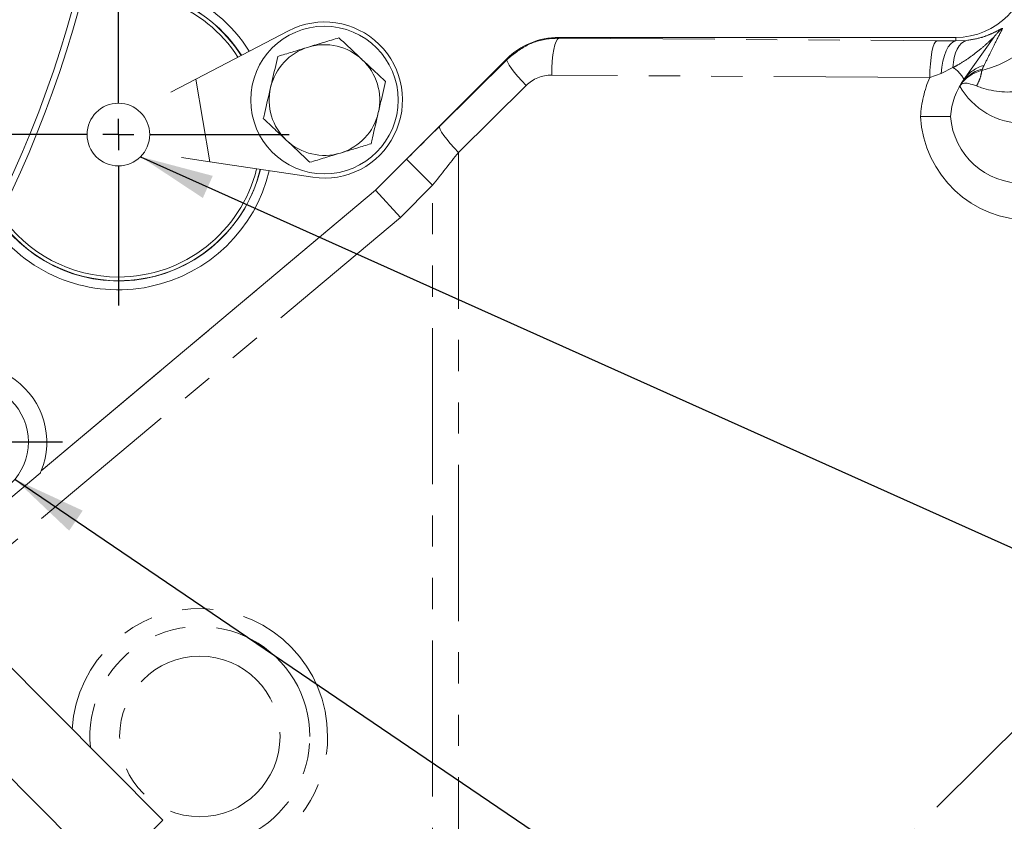
# Model space of a CAD drawing. Units: millimetres. Extents: x 11 to 1180, y 5 to 832.
# Drawn here: x 605 to 645, y 149 to 181 of the extents above; entities that cross this region are included whole.
import ezdxf

# ---------------------------------------------------------------- set-up
doc = ezdxf.new("R2010")
doc.units = ezdxf.units.MM
doc.linetypes.add('PHANTOM', pattern=[12.7, 6.35, -1.27, 1.27, -1.27, 1.27, -1.27])
doc.layers.add('SLD-0', color=7, linetype='Continuous')
doc.styles.add('SLDTEXTSTYLE0', font='TXT', dxfattribs={"width": 0.605})
doc.dimstyles.new('SLDDIMSTYLE0', dxfattribs={"dimtxt": 3, "dimasz": 3, "dimexe": 0, "dimexo": 0.0625, "dimgap": 0.75, "dimtad": 0, "dimdec": 1, "dimlfac": 4, "dimrnd": 1e-09, "dimzin": 4, "dimdsep": 46, "dimtxsty": 'SLDTEXTSTYLE0', "dimsah": 1, "dimcen": 0.09, "dimadec": 0, "dimazin": 0, "dimtfac": 1, "dimtdec": 3, "dimtofl": 0, "dimtmove": 0, "dimatfit": 3, "dimfxl": 0, "dimfrac": 2, "dimtolj": 1, "dimtzin": 12, "dimarcsym": 0})
doc.dimstyles.new('SLDDIMSTYLE1', dxfattribs={"dimtxt": 3, "dimasz": 3, "dimexe": 0, "dimexo": 0.0625, "dimgap": 0.75, "dimtad": 0, "dimlfac": 4, "dimrnd": 1e-09, "dimzin": 4, "dimdsep": 46, "dimtxsty": 'SLDTEXTSTYLE0', "dimsah": 1, "dimcen": 0.09, "dimadec": 0, "dimazin": 0, "dimtfac": 1, "dimtdec": 3, "dimtofl": 0, "dimtmove": 0, "dimatfit": 3, "dimfxl": 0, "dimfrac": 2, "dimtolj": 1, "dimtzin": 12, "dimarcsym": 0})
doc.dimstyles.new('SLDDIMSTYLE2', dxfattribs={"dimtxt": 3, "dimasz": 3, "dimexe": 0, "dimexo": 0.0625, "dimgap": 0.75, "dimtad": 0, "dimtih": 1, "dimtoh": 1, "dimdec": 1, "dimlfac": 4, "dimrnd": 1e-09, "dimzin": 4, "dimdsep": 46, "dimtxsty": 'SLDTEXTSTYLE0', "dimsah": 1, "dimcen": 0, "dimadec": 0, "dimazin": 0, "dimtfac": 1, "dimtdec": 3, "dimtofl": 0, "dimtmove": 0, "dimatfit": 3, "dimfxl": 0, "dimfrac": 2, "dimtolj": 1, "dimtzin": 12, "dimarcsym": 0})
doc.dimstyles.new('SLDDIMSTYLE6', dxfattribs={"dimtxt": 0, "dimasz": 3, "dimexe": 0, "dimexo": 0.0625, "dimgap": 0, "dimtad": 0, "dimtih": 1, "dimtoh": 1, "dimdec": 0, "dimrnd": 1e-09, "dimzin": 0, "dimdsep": 46, "dimtxsty": 'Standard', "dimsah": 1, "dimcen": 0.09, "dimadec": 0, "dimazin": 0, "dimtfac": 3, "dimtdec": 0, "dimtofl": 0, "dimtmove": 0, "dimatfit": 3, "dimfxl": 0, "dimfrac": 2, "dimtolj": 1, "dimtzin": 0, "dimarcsym": 0})

# ---------------------------------------------------------------- blocks, each defined once
blk = doc.blocks.new('*D14')
at = {"layer": 'SLD-0'}
for p, q in [((671.9, 182.994), (671.9, 37.714)), ((561.9, 99.442), (561.9, 37.714)), ((561.9, 40.889), (609.012, 40.889)), ((671.9, 40.889), (624.788, 40.889))]:
    blk.add_line(p, q, dxfattribs=at)
for points in [[(561.9, 40.889), (564.9, 40.428), (564.9, 41.351)], [(671.9, 40.889), (668.9, 41.351), (668.9, 40.428)]]:
    blk.add_solid(points, dxfattribs=at)
at = {"layer": 'SLD-0', "insert": (610.599, 42.455), "char_height": 3, "attachment_point": 1, "style": 'SLDTEXTSTYLE0'}
blk.add_mtext('440.00', dxfattribs=at)
blk = doc.blocks.new('*D15')
at = {"layer": 'SLD-0'}
for p, q in [((687.337, 271.463), (796.385, 271.463)), ((793.21, 271.463), (793.21, 201.958)), ((793.21, 118.969), (793.21, 188.474)), ((619.64, 118.969), (796.385, 118.969))]:
    blk.add_line(p, q, dxfattribs=at)
for points in [[(793.21, 271.463), (792.748, 268.463), (793.671, 268.463)], [(793.21, 118.969), (793.671, 121.969), (792.748, 121.969)]]:
    blk.add_solid(points, dxfattribs=at)
at = {"layer": 'SLD-0', "insert": (791.644, 190.062), "char_height": 3, "attachment_point": 1, "rotation": 90, "style": 'SLDTEXTSTYLE0'}
blk.add_mtext('610.0', dxfattribs=at)
blk = doc.blocks.new('*D21')
at = {"layer": 'SLD-0'}
for p, q in [((518.44, 176.735), (441.613, 146.282)), ((441.613, 146.282), (438.613, 146.282))]:
    blk.add_line(p, q, dxfattribs=at)
blk.add_arc((561.9, 193.963), 46.75, 197.7379, 288.9845, dxfattribs=at)
blk.add_solid([(518.44, 176.735), (515.481, 176.059), (515.821, 175.201)], dxfattribs=at)
at = {"layer": 'SLD-0', "char_height": 3, "attachment_point": 1, "style": 'SLDTEXTSTYLE0'}
for s, insert in [('%%c', (422.345, 147.847)), ('374.0', (426.717, 147.847))]:
    blk.add_mtext(s, dxfattribs=dict(at, insert=insert))
blk = doc.blocks.new('SW_CENTERMARKSYMBOL_59')
at = {"layer": 'SLD-0', "color": 0}
for p, q in [((0, 1.27), (0, 3.76)), ((0, 0), (0, 0.635)), ((-1.27, 0), (-3.76, 0)), ((0, 0), (-0.635, 0)), ((0, 0), (0, -0.635)), ((0, 0), (0.635, 0)), ((1.27, 0), (3.76, 0)), ((0, -1.27), (0, -3.76))]:
    blk.add_line(p, q, dxfattribs=at)
blk = doc.blocks.new('SW_CENTERMARKSYMBOL_73')
at = {"layer": 'SLD-0', "color": 0}
for p, q in [((0, 1.27), (0, 6.949)), ((0, 0), (0, 0.635)), ((-1.27, 0), (-6.949, 0)), ((0, 0), (-0.635, 0)), ((0, 0), (0, -0.635)), ((0, 0), (0.635, 0)), ((1.27, 0), (6.949, 0)), ((0, -1.27), (0, -6.949))]:
    blk.add_line(p, q, dxfattribs=at)

msp = doc.modelspace()

# ---------------------------------------------------------------- linework, layer by layer
at = {"color": 7, "linetype": 'Continuous', "lineweight": 15}
for p, q in [((615.50136, 180.68024), (611.74076, 178.71859)), ((626.49977, 180.41272), (642.64977, 180.41272)), ((644.21322, 180.43506), (642.98018, 178.70167)), ((619.04331, 174.19889), (624.37845, 179.53404)), ((611.74076, 178.71859), (610.71703, 178.18457)), ((642.43428, 177.20135), (642.43425, 177.20121)), ((612.30333, 175.35621), (611.16152, 175.5279)), ((612.30333, 175.35621), (616.49766, 174.72551)), ((605.44621, 162.78957), (619.04331, 174.19889)), ((619.04454, 174.19754), (619.04331, 174.19889)), ((619.04454, 174.19754), (620.05827, 173.09124)), ((605.40434, 162.69106), (603.30642, 160.9307)), ((610.39859, 148.59084), (603.67258, 155.3352)), ((601.42445, 153.0932), (608.15046, 146.34884)), ((610.39859, 148.59084), (608.15046, 146.34884))]:
    msp.add_line(p, q, dxfattribs=at)
at = {"color": 8, "linetype": 'PHANTOM', "lineweight": 0}
for p, q in [((626.49977, 180.41272), (626.49977, 180.38064)), ((626.49977, 180.38064), (641.87922, 180.27625)), ((641.87922, 180.27625), (642.64977, 180.26789)), ((642.64977, 180.26789), (642.64977, 180.41272)), ((642.64977, 180.26789), (643.09886, 180.28797)), ((621.64583, 176.79248), (624.39612, 179.51637)), ((624.39612, 179.51637), (624.37845, 179.53404)), ((642.535, 179.18764), (642.06254, 178.94416)), ((643.73591, 179.12725), (643.71044, 179.07004)), ((611.74076, 178.71859), (612.30333, 175.35621)), ((641.593, 178.77716), (626.21356, 178.88156)), ((642.06254, 178.94416), (641.593, 178.77716)), ((625.16992, 178.45635), (622.41963, 175.73246)), ((619.04454, 174.19754), (620.31017, 175.46317)), ((621.37018, 174.40315), (620.31017, 175.46317)), ((622.41963, 175.73246), (622.41963, 136.0593)), ((621.37018, 174.40315), (620.05827, 173.09124)), ((621.37018, 136.84584), (621.37018, 174.40315)), ((605.44475, 162.78595), (619.04454, 174.19754)), ((620.05827, 173.09124), (601.80227, 157.77264)), ((632.85027, 140.17939), (663.64559, 170.67909))]:
    msp.add_line(p, q, dxfattribs=at)
at = {"color": 8, "linetype": 'PHANTOM', "lineweight": 0, "flags": 128}
for points in [[(626.21356, 178.88156), (626.2207, 179.16788), (626.2381, 179.44368), (626.26512, 179.6988), (626.30077, 179.92387), (626.34374, 180.1106), (626.39245, 180.25214), (626.44511, 180.34327), (626.49977, 180.38064)], [(641.593, 178.77716), (641.60014, 179.06349), (641.61754, 179.33928), (641.64456, 179.59441), (641.68021, 179.81947), (641.72319, 180.00621), (641.7719, 180.14774), (641.82455, 180.23887), (641.87922, 180.27625)], [(642.06254, 178.94416), (642.0874, 179.20469), (642.12996, 179.4515), (642.1889, 179.67681), (642.26234, 179.87353), (642.34799, 180.03545), (642.44315, 180.15748), (642.54481, 180.23578), (642.64977, 180.26789)], [(642.535, 179.18764), (642.55392, 179.4001), (642.5901, 179.599), (642.6427, 179.77981), (642.71052, 179.93843), (642.79204, 180.07125), (642.88539, 180.17523), (642.98844, 180.24802), (643.09886, 180.28797)], [(625.16992, 178.45635), (624.99548, 178.64372), (624.83514, 178.82536), (624.69378, 178.99572), (624.57574, 179.14957), (624.48463, 179.28223), (624.42323, 179.38962), (624.39343, 179.46847), (624.39612, 179.51637)], [(622.41963, 175.73246), (622.2452, 175.91983), (622.08485, 176.10147), (621.94349, 176.27183), (621.82545, 176.42568), (621.73434, 176.55834), (621.67294, 176.66573), (621.64314, 176.74458), (621.64583, 176.79248)]]:
    msp.add_lwpolyline(points, dxfattribs=at)
at = {"color": 7, "linetype": 'Continuous', "lineweight": 15}
for centre, radius in [((616.96977, 177.86522), 3), ((608.58727, 176.46272), 1.275), ((602.54977, 163.96272), 2.375)]:
    msp.add_circle(centre, radius, dxfattribs=at)
at = {"color": 8, "linetype": 'PHANTOM', "lineweight": 0}
msp.add_circle((611.89977, 151.98772), 3.2625, dxfattribs=at)
at = {"color": 7, "linetype": 'Continuous', "lineweight": 15}
for centre, radius, start, end in [((561.89977, 193.96272), 46.5, 290.24458, 69.75542), ((561.89977, 193.96272), 46.75, 290.540565, 69.459435), ((642.64977, 183.41272), 3, 270, 0), ((608.58727, 176.46272), 6.31397, 32.469241, 102.16627), ((608.58727, 176.46272), 5.7936, 32.912492, 104.768028), ((608.58727, 176.46272), 5.9436, 32.776727, 103.956245), ((608.58727, 176.46272), 5.95313, 32.768338, 103.906517), ((616.96977, 177.86522), 3.175, 261.448608, 117.548076), ((626.49977, 177.41272), 3, 90, 135), ((616.96977, 177.86522), 2.25, 106.859984, 166.859984), ((616.96977, 177.86522), 2.25, 46.859984, 106.859984), ((616.96977, 177.86522), 2.25, 346.859984, 46.859984), ((645.42477, 176.96272), 3, 144.573983, 175.437532), ((616.96977, 177.86522), 2.25, 166.859984, 226.859984), ((616.96977, 177.86522), 2.25, 286.859984, 346.859984), ((616.96977, 177.86522), 2.25, 226.859984, 286.859984), ((608.58727, 176.46272), 5.95313, 214.998205, 346.228346), ((608.58727, 176.46272), 5.7936, 270, 346.084192), ((608.58727, 176.46272), 5.9436, 270, 346.219957), ((608.58727, 176.46272), 6.31397, 216.738452, 346.527442), ((608.58727, 176.46272), 5.9436, 214.948477, 270), ((608.58727, 176.46272), 5.7936, 214.136693, 270), ((602.54977, 163.96272), 3.125, 337.950612, 282.049388), ((602.54977, 163.96272), 3.125, 337.879018, 337.950612)]:
    msp.add_arc(centre, radius, start, end, dxfattribs=at)
at = {"color": 8, "linetype": 'PHANTOM', "lineweight": 0}
for centre, radius, start, end in [((642.64977, 183.41272), 4.47033, 283.725365, 356.974029), ((645.42178, 179.57528), 1.48319, 125.698523, 144.57164), ((641.95025, 178.20507), 1.1434, 25.741644, 59.241787), ((644.10198, 177.67511), 1.49757, 104.148963, 151.682143), ((644.0632, 177.61576), 1.49645, 103.634705, 146.819593), ((644.19938, 177.83423), 1.49629, 105.455082, 144.568865), ((645.71099, 176.96272), 4.5, 156.220961, 176.960829), ((645.42336, 179.91546), 3.00118, 209.521208, 270.026956), ((611.89977, 151.98772), 5.19899, 0, 176.667661), ((611.89977, 151.98772), 4.47281, 0, 185.629734), ((611.89977, 151.98772), 5.19899, 239.917042, 0), ((611.89977, 151.98772), 4.47281, 242.424218, 0)]:
    msp.add_arc(centre, radius, start, end, dxfattribs=at)
for centre, major_axis, ratio, start_param, end_param in [((626.20359, 177.41272), (1.46891, 0), 0.99997696, 1.56400836, 2.35138312), ((645.71099, 177.50155), (2.89868, 3.48984), 0.98630163, 2.32375412, 3.8415069), ((645.42477, 177.50155), (1.87, 2.39544), 0.97930386, 2.3232796, 3.8145914), ((620.31017, 175.11747), (6.99786, 7.0064), 0.02467766, 1.35410737, 1.54609358), ((621.37018, 174.05745), (5.49743, 7.00729), 0.0239693, 1.3482672, 1.54025342)]:
    msp.add_ellipse(centre, major_axis=major_axis, ratio=ratio, start_param=start_param, end_param=end_param, dxfattribs=at)
at = {"color": 7, "linetype": 'Continuous', "lineweight": 15}
for points, knots in [([(590.59906, 122.73846), (592.07707, 122.68123), (594.96917, 122.56924), (599.21127, 122.6244), (603.24573, 122.82256), (607.06153, 123.15811), (610.65173, 123.60825), (614.22076, 124.18924), (617.74415, 124.90294), (621.20001, 125.7487), (624.3752, 126.65446), (627.28483, 127.59714), (630.03561, 128.58978), (632.61726, 129.61766), (635.01978, 130.66414), (637.14784, 131.66587), (639.01452, 132.60555), (640.78891, 133.55196), (642.51693, 134.52781), (644.24178, 135.56064), (645.78492, 136.5367), (647.1631, 137.45119), (648.359, 138.27848), (649.41232, 139.03538), (650.3341, 139.71957), (651.25087, 140.41982), (652.29442, 141.24267), (653.5411, 142.26515), (654.97633, 143.49874), (656.58202, 144.95596), (658.33679, 146.65051), (660.24985, 148.6321), (662.19416, 150.81548), (664.05929, 153.09909), (665.73136, 155.32729), (667.22275, 157.48709), (668.65186, 159.73332), (669.99426, 162.04412), (671.22926, 164.39444), (672.28885, 166.61996), (673.24593, 168.84071), (674.15106, 171.18692), (674.91353, 173.44427), (675.54236, 175.5713), (676.05062, 177.5253), (676.50995, 179.58295), (676.90425, 181.71475), (677.20881, 183.8004), (677.4198, 185.72659), (677.55031, 187.40931), (677.62232, 188.85521), (677.6519, 189.98238), (677.65976, 190.85046), (677.65727, 191.58413), (677.64393, 192.39193), (677.61334, 193.342), (677.55795, 194.43817), (677.47004, 195.66611), (677.26911, 197.78078), (676.84839, 200.75124), (676.08562, 204.3435), (675.12988, 207.7493), (674.02756, 210.93841), (672.96282, 213.5191), (672.03976, 215.51223), (671.35663, 216.88924), (670.7071, 218.1203), (670.14273, 219.13727), (669.59001, 220.09493), (668.97977, 221.11117), (668.22524, 222.30981), (667.34789, 223.63319), (666.33871, 225.07277), (665.19826, 226.60694), (663.91573, 228.22985), (662.42498, 230.00008), (660.6958, 231.91579), (658.69437, 233.97233), (656.45694, 236.09847), (654.01571, 238.23825), (651.05479, 240.63163), (647.57102, 243.18968), (643.52608, 245.85129), (639.31498, 248.3394), (634.9535, 250.65642), (630.45698, 252.8054), (625.8403, 254.79002), (621.11752, 256.61427), (615.85092, 258.43899), (610.02875, 260.21456), (603.65017, 261.89293), (597.20187, 263.34729), (590.71416, 264.58993), (584.21164, 265.63375), (577.71326, 266.49033), (572.05533, 267.0867), (567.27607, 267.49658), (563.4424, 267.77183), (559.7963, 267.9875), (556.38911, 268.15031), (553.55906, 268.25665), (551.26607, 268.3252), (549.46519, 268.36903), (547.75069, 268.40199), (545.99291, 268.42703), (544.05465, 268.44538), (542.67025, 268.44788), (541.92977, 268.44922)], [0, 0, 0, 0, 0.014228922, 0.027842578, 0.040817878, 0.053136365, 0.064785184, 0.075775363, 0.08814574, 0.099677745, 0.110417717, 0.120402719, 0.129659032, 0.139180769, 0.147827032, 0.155613103, 0.162551777, 0.168653784, 0.175704379, 0.182424801, 0.188855323, 0.194109975, 0.199146183, 0.203594659, 0.207287618, 0.210832075, 0.215354789, 0.22085697, 0.227333659, 0.234779605, 0.243189385, 0.252557649, 0.26338798, 0.273708607, 0.283499466, 0.292765543, 0.301511111, 0.311815195, 0.32130097, 0.329972943, 0.338325034, 0.34737969, 0.357169651, 0.364162942, 0.371490391, 0.379153509, 0.387154291, 0.395164115, 0.402195408, 0.40835309, 0.41363549, 0.418040639, 0.420692218, 0.423132202, 0.426062874, 0.429526285, 0.433524175, 0.43805876, 0.442975684, 0.456719009, 0.470760632, 0.482901237, 0.495053907, 0.507183604, 0.512897677, 0.51857821, 0.523605102, 0.527731937, 0.530949032, 0.53534662, 0.540307161, 0.545979553, 0.552174108, 0.558877671, 0.566103722, 0.573867904, 0.583051611, 0.592936254, 0.603554254, 0.614811076, 0.626155406, 0.642313531, 0.658533438, 0.674821649, 0.691181391, 0.707612155, 0.724110044, 0.740670309, 0.757286185, 0.778619398, 0.799999136, 0.821374548, 0.842689157, 0.863896519, 0.884979397, 0.905915032, 0.918723942, 0.9311845, 0.942924942, 0.95388514, 0.96401567, 0.970179465, 0.975960322, 0.98134985, 0.986679701, 0.992875418, 1, 1, 1, 1]), ([(541.92977, 258.92422), (542.43211, 258.92363), (543.42573, 258.92248), (544.89994, 258.91313), (546.34203, 258.89845), (547.73559, 258.87838), (549.01416, 258.85479), (550.0953, 258.83085), (550.93798, 258.80969), (551.56758, 258.79246), (552.09135, 258.77724), (552.59929, 258.76171), (553.45156, 258.73419), (554.73633, 258.68842), (556.50662, 258.61572), (558.46743, 258.52251), (561.50981, 258.35638), (565.62176, 258.08001), (570.84481, 257.631), (576.3658, 257.04484), (582.15243, 256.29697), (588.15845, 255.36167), (594.20621, 254.23885), (600.25355, 252.91415), (605.88765, 251.4719), (611.09778, 249.94557), (615.89406, 248.36665), (620.64137, 246.61265), (625.32539, 244.67037), (629.91613, 242.53211), (634.38299, 240.19254), (638.09764, 238.0007), (641.10882, 236.04323), (643.47259, 234.39116), (645.76212, 232.66794), (647.96176, 230.88167), (650.02223, 229.07323), (652.01359, 227.18506), (653.87947, 225.26538), (655.60467, 223.33146), (657.09351, 221.52007), (658.37236, 219.83818), (659.27421, 218.56125), (659.87726, 217.66364), (660.23766, 217.11255), (660.56909, 216.59249), (660.87172, 216.10583), (661.15365, 215.64183), (661.4509, 215.14143), (661.81598, 214.51034), (662.27794, 213.6816), (662.82548, 212.64916), (663.40491, 211.48761), (663.97643, 210.26002), (664.67421, 208.64713), (665.4492, 206.63843), (666.23572, 204.22464), (666.88435, 201.79934), (667.39411, 199.38261), (667.76792, 196.99199), (667.97291, 195.014), (668.07141, 193.4998), (668.11309, 192.49353), (668.13117, 191.65523), (668.13514, 190.9135), (668.12798, 190.16232), (668.10342, 189.23323), (668.04714, 188.07388), (667.93962, 186.66653), (667.76545, 185.06205), (667.47094, 183.02985), (667.02124, 180.70157), (666.39922, 178.20833), (665.70217, 175.90543), (664.95613, 173.79129), (664.17878, 171.84835), (663.34562, 169.97543), (662.40672, 168.0624), (661.30077, 166.0212), (659.99987, 163.84941), (658.48123, 161.55956), (656.72103, 159.1666), (654.98776, 157.0469), (653.38488, 155.24888), (652.04233, 153.83704), (650.7437, 152.55121), (649.52511, 151.40881), (648.32153, 150.33477), (647.16142, 149.34887), (646.07607, 148.4687), (645.17995, 147.76952), (644.48623, 147.24457), (643.9499, 146.84775), (643.50848, 146.52669), (643.02327, 146.17934), (642.4003, 145.74189), (641.55863, 145.16666), (640.48161, 144.45619), (639.15826, 143.62082), (637.57547, 142.67339), (635.71822, 141.62929), (633.70815, 140.58011), (631.56301, 139.5462), (629.3019, 138.54443), (626.79342, 137.53601), (624.0207, 136.54025), (620.96927, 135.58058), (617.82833, 134.73222), (614.63125, 133.99844), (611.41321, 133.38083), (608.00215, 132.85649), (604.86409, 132.49896), (602.02796, 132.27769), (599.51216, 132.15369), (596.85342, 132.10186), (594.02656, 132.12396), (592.08489, 132.2078), (591.08156, 132.25112)], [0, 0, 0, 0, 0.00531499, 0.01051305, 0.01559818, 0.02057418, 0.02525959, 0.02912923, 0.03201694, 0.03417937, 0.03579402, 0.03756183, 0.03955707, 0.0448178, 0.05116707, 0.05830885, 0.06559569, 0.0834217, 0.101945, 0.12113002, 0.14227528, 0.16385147, 0.18570465, 0.20773331, 0.22987692, 0.24790182, 0.26598186, 0.2842295, 0.30260505, 0.32105843, 0.33955246, 0.35805928, 0.36885381, 0.37964354, 0.39042719, 0.40120455, 0.41183153, 0.42177166, 0.43277699, 0.44283318, 0.4519912, 0.46029331, 0.46777437, 0.47054359, 0.47317227, 0.47563218, 0.47792429, 0.48005017, 0.48216731, 0.48495317, 0.48887285, 0.49367729, 0.49917197, 0.50471842, 0.51026411, 0.52077085, 0.53129329, 0.54177252, 0.55208005, 0.56222505, 0.5721767, 0.57713268, 0.58136923, 0.58488881, 0.58771903, 0.59073706, 0.59437118, 0.59944455, 0.60537273, 0.61215612, 0.61976063, 0.63118723, 0.64189437, 0.65188373, 0.66115528, 0.66970777, 0.67773985, 0.68637739, 0.69580068, 0.70601612, 0.71703113, 0.72885441, 0.7414966, 0.74947772, 0.75721609, 0.76431874, 0.77078163, 0.77660072, 0.78296304, 0.7883054, 0.7926209, 0.79594988, 0.79821469, 0.80020532, 0.80214605, 0.80497695, 0.8088053, 0.8136363, 0.81947669, 0.82633499, 0.83422197, 0.8431548, 0.85141709, 0.86044566, 0.87026847, 0.88092149, 0.89244533, 0.90484984, 0.91594003, 0.92762532, 0.93988262, 0.952733, 0.96120865, 0.97008118, 0.9794374, 0.9893745, 1, 1, 1, 1]), ([(617.5604, 180.39527), (617.3585, 180.33408), (616.95099, 180.21058), (616.52974, 180.08291), (616.3172, 180.0185)], [0, 0, 0, 0, 0.49545796, 1, 1, 1, 1]), ([(618.50829, 179.50701), (618.48582, 179.52806), (618.31567, 179.68751), (617.99487, 179.98813), (617.7061, 180.25873), (617.5604, 180.39527)], [0, 0, 0, 0, 0.07009003, 0.53078443, 1, 1, 1, 1]), ([(616.3172, 180.0185), (616.28773, 180.00957), (616.06457, 179.94194), (615.64382, 179.81443), (615.2651, 179.69965), (615.074, 179.64174)], [0, 0, 0, 0, 0.070090032, 0.530784434, 1, 1, 1, 1]), ([(615.074, 179.64174), (614.99804, 179.31636), (614.90062, 178.89903), (614.8007, 178.47103), (614.77868, 178.37671)], [0, 0, 0, 0, 0.77963608, 1, 1, 1, 1]), ([(619.45618, 178.61875), (619.30223, 178.763), (618.99153, 179.05416), (618.67034, 179.35515), (618.50829, 179.50701)], [0, 0, 0, 0, 0.495457963, 1, 1, 1, 1]), ([(614.77868, 178.37671), (614.69834, 178.03255), (614.59837, 177.6043), (614.50225, 177.19254), (614.48337, 177.11169)], [0, 0, 0, 0, 0.8036473, 1, 1, 1, 1]), ([(619.16086, 177.35372), (619.18288, 177.44803), (619.28279, 177.87603), (619.38022, 178.29337), (619.45618, 178.61875)], [0, 0, 0, 0, 0.22036392, 1, 1, 1, 1]), ([(643.49774, 178.43866), (643.38664, 178.47746), (643.16451, 178.55505), (642.90855, 178.55194), (642.85976, 178.49397), (642.83093, 178.45972)], [0, 0, 0, 0, 0.29047041, 0.58079116, 1, 1, 1, 1]), ([(643.49774, 178.43866), (643.56145, 178.41469), (643.86602, 178.30011), (644.36629, 178.19323), (644.96803, 178.18605), (645.27098, 178.24601), (645.42477, 178.27644)], [0, 0, 0, 0, 0.11642001, 0.55651435, 0.77486726, 1, 1, 1, 1]), ([(614.48337, 177.11169), (614.63731, 176.96743), (614.94802, 176.67627), (615.26921, 176.37528), (615.43126, 176.22342)], [0, 0, 0, 0, 0.49545796, 1, 1, 1, 1]), ([(618.86555, 176.08869), (618.88442, 176.16954), (618.98055, 176.58131), (619.08052, 177.00956), (619.16086, 177.35372)], [0, 0, 0, 0, 0.1963527, 1, 1, 1, 1]), ([(642.43425, 177.20121), (642.41671, 177.20121), (642.38163, 177.20122), (642.12037, 177.20124), (641.73169, 177.20127), (641.39855, 177.20129), (641.22117, 177.2013), (641.21732, 177.2013)], [0, 0, 0, 0, 0.24512269, 0.49022398, 0.73584466, 0.9942541, 1, 1, 1, 1]), ([(615.43126, 176.22342), (615.45373, 176.20237), (615.62388, 176.04292), (615.94468, 175.7423), (616.23344, 175.4717), (616.37915, 175.33516)], [0, 0, 0, 0, 0.07009003, 0.53078443, 1, 1, 1, 1]), ([(617.62235, 175.71193), (617.65182, 175.72086), (617.87497, 175.78849), (618.29573, 175.916), (618.67445, 176.03078), (618.86555, 176.08869)], [0, 0, 0, 0, 0.07009003, 0.53078443, 1, 1, 1, 1]), ([(616.37915, 175.33516), (616.58105, 175.39635), (616.98855, 175.51985), (617.40981, 175.64752), (617.62235, 175.71193)], [0, 0, 0, 0, 0.49545796, 1, 1, 1, 1]), ([(605.44475, 162.78595), (605.43951, 162.77283), (605.4324, 162.755), (605.4102, 162.70443), (605.40434, 162.69106)], [0, 0, 0, 0, 0.73560323, 1, 1, 1, 1])]:
    msp.add_open_spline(points, degree=3, knots=knots, dxfattribs=at)
at = {"color": 8, "linetype": 'PHANTOM', "lineweight": 0}
for points, knots in [([(643.09886, 180.28797), (643.30965, 180.32415), (643.67888, 180.38753), (644.09217, 180.55283), (644.36957, 180.68909), (644.54043, 180.78746), (644.55154, 180.78208), (644.55631, 180.77977)], [0, 0, 0, 0, 0.28122206, 0.49262761, 0.70373989, 0.87287018, 1, 1, 1, 1]), ([(644.55631, 180.77977), (644.45797, 180.58773), (644.26125, 180.20359), (644.03153, 179.73418), (643.88204, 179.4378), (643.80064, 179.27642)], [0, 0, 0, 0, 0.31290848, 0.62588435, 1, 1, 1, 1]), ([(624.39612, 179.51637), (624.65596, 179.72823), (625.17575, 180.15205), (625.94842, 180.3628), (626.38996, 180.37709), (626.49977, 180.38064)], [0, 0, 0, 0, 0.42889462, 0.85796744, 1, 1, 1, 1]), ([(644.21322, 180.43506), (644.21253, 180.43517), (644.21096, 180.43541), (644.14314, 180.37211), (643.94357, 180.18368), (643.61648, 179.89942), (643.19803, 179.58047), (642.83409, 179.34519), (642.60322, 179.22357), (642.535, 179.18764)], [0, 0, 0, 0, 0.03602929, 0.08242192, 0.22513994, 0.45030334, 0.67598214, 0.9042588, 1, 1, 1, 1]), ([(643.71044, 179.07004), (643.71036, 179.06957), (643.70871, 179.06008), (643.69565, 178.98558), (643.65211, 178.75576), (643.54542, 178.5366), (643.49774, 178.43866)], [0, 0, 0, 0, 0.01872849, 0.37490125, 0.72066185, 1, 1, 1, 1]), ([(643.80064, 179.27642), (643.78677, 179.24765), (643.76229, 179.19688), (643.74388, 179.1483), (643.73591, 179.12725)], [0, 0, 0, 0, 0.56662924, 1, 1, 1, 1])]:
    msp.add_open_spline(points, degree=3, knots=knots, dxfattribs=at)

# ---------------------------------------------------------------- block references
at = {"layer": 'SLD-0'}
for name, p in [('SW_CENTERMARKSYMBOL_73', (608.58727, 176.46272)), ('SW_CENTERMARKSYMBOL_59', (602.54977, 163.96272))]:
    msp.add_blockref(name, p, dxfattribs=at)

# ---------------------------------------------------------------- dimensions: what is measured, and where the dimension line sits
dim = msp.add_linear_dim(base=(793.20985, 118.96942), p1=(686.06734, 271.46272), p2=(618.37021, 118.96942), angle=90, dimstyle='SLDDIMSTYLE0', dxfattribs=at)
dim.commit()
dim.dimension.update_dxf_attribs({"geometry": '*D15', "text_midpoint": (793.20985, 195.21607), "dimtype": 160})
dim = msp.add_diameter_dim_2p(p1=(605.35986, 211.19011), p2=(518.43968, 176.73532), dimstyle='SLDDIMSTYLE2', dxfattribs=at)
dim.commit()
dim.dimension.update_dxf_attribs({"geometry": '*D21', "text_midpoint": (429.68539, 146.28164), "dimtype": 163})
dim = msp.add_linear_dim(base=(561.89977, 40.8895), p1=(671.89977, 184.26389), p2=(561.89977, 100.71218), dimstyle='SLDDIMSTYLE1', dxfattribs=at)
dim.commit()
dim.dimension.update_dxf_attribs({"geometry": '*D14', "text_midpoint": (616.89977, 40.8895), "dimtype": 160})

# ---------------------------------------------------------------- leaders
for points in [[(609.48787, 175.56019), (690.90755, 139.04256), (693.90755, 139.04256)], [(604.37779, 162.44647), (688.85475, 105.14919), (691.85475, 105.14919)]]:
    msp.add_leader(points, dimstyle='SLDDIMSTYLE6', dxfattribs=at)

doc.saveas('drawing.dxf')
